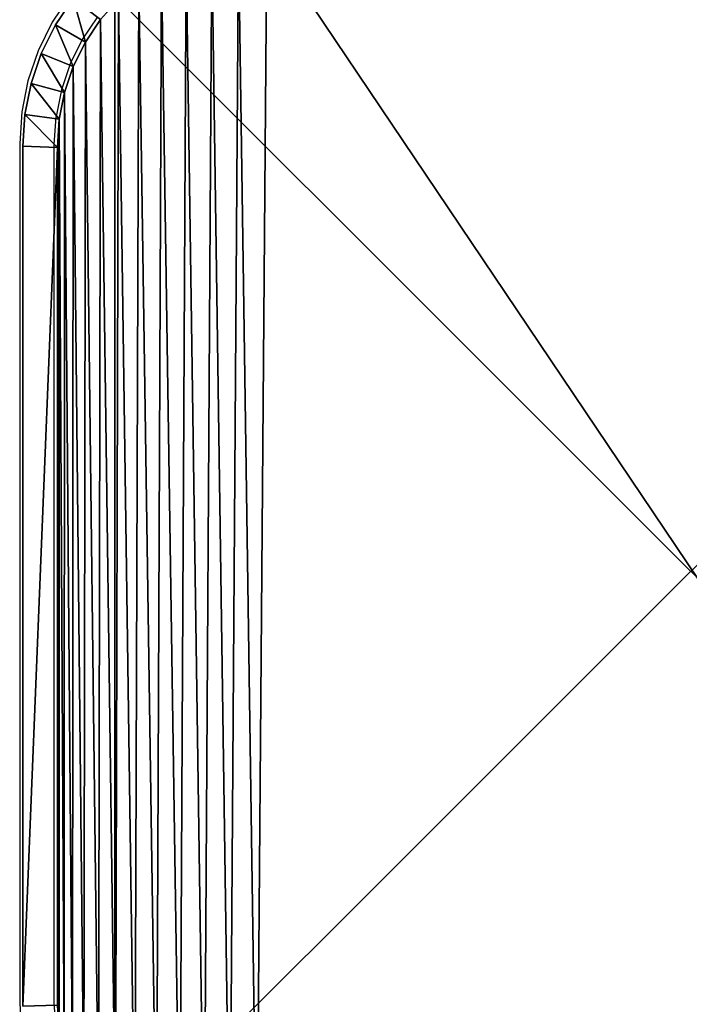
# Model space of a CAD drawing. Units: centimetres. Extents: x -385 to 325, y -265 to 325.
# Drawn here: x -174 to -168, y -113 to -104 of the extents above; entities that cross this region are included whole.
import ezdxf

# ---------------------------------------------------------------- set-up
doc = ezdxf.new("R2010")
doc.units = ezdxf.units.CM
doc.header["$LTSCALE"] = 2.54
doc.layers.get('0').update_dxf_attribs({"true_color": 0xff5454})
doc.layers.add('VP-EQ', color=7, linetype='Continuous', true_color=0x8a3492)

# ---------------------------------------------------------------- blocks, each defined once
blk = doc.blocks.new('Grupuj_30')
at = {"color": 0}
for p, q in [((11.3, 9.5691, 1.9), (11.3, 2.1193, 1.9)), ((11.3, 2.1193), (11.3, 9.5691)), ((11.3, 2.1193), (11.3, 9.5691)), ((11.3, 9.5691, 1.9), (11.3, 2.1193, 1.9)), ((11.6, 2.1095, 0.3), (11.6, 9.5789, 0.3)), ((11.6, 2.1095, 1.6), (11.6, 9.5789, 1.6)), ((11.6, 2.1095, 0.3), (11.6, 9.5789, 0.3)), ((11.6, 2.1095, 1.6), (11.6, 9.5789, 1.6)), ((11.3, 2.1193, 1.9), (11.2839, 1.8734, 1.9)), ((11.2839, 1.8734), (11.3, 2.1193)), ((11.2839, 1.8734), (11.3, 2.1193)), ((11.3, 2.1193, 1.9), (11.2839, 1.8734, 1.9)), ((11.3, 2.1193), (11.6, 2.1095, 0.3)), ((11.3, 2.1193), (11.6, 2.1095, 0.3)), ((11.6, 2.1095, 1.6), (11.3, 2.1193, 1.9)), ((11.6, 2.1095, 1.6), (11.3, 2.1193, 1.9)), ((11.582, 1.8341, 0.3), (11.6, 2.1095, 0.3)), ((11.582, 1.8341, 1.6), (11.6, 2.1095, 1.6)), ((11.582, 1.8341, 0.3), (11.6, 2.1095, 0.3)), ((11.582, 1.8341, 1.6), (11.6, 2.1095, 1.6)), ((11.6, 2.1095, 1.6), (11.6, 2.1095, 0.3)), ((11.6, 2.1095, 1.6), (11.6, 2.1095, 0.3)), ((11.2377, 1.6413, 1.9), (11.2839, 1.8734, 1.9)), ((11.2377, 1.6413), (11.2839, 1.8734)), ((11.2377, 1.6413), (11.2839, 1.8734)), ((11.2377, 1.6413, 1.9), (11.2839, 1.8734, 1.9)), ((11.2839, 1.8734), (11.582, 1.8341, 0.3)), ((11.2839, 1.8734), (11.582, 1.8341, 0.3)), ((11.2839, 1.8734, 1.9), (11.582, 1.8341, 1.6)), ((11.2839, 1.8734, 1.9), (11.582, 1.8341, 1.6)), ((11.5281, 1.5635, 0.3), (11.582, 1.8341, 0.3)), ((11.5281, 1.5635, 1.6), (11.582, 1.8341, 1.6)), ((11.5281, 1.5635, 0.3), (11.582, 1.8341, 0.3)), ((11.5281, 1.5635, 1.6), (11.582, 1.8341, 1.6)), ((11.582, 1.8341, 1.6), (11.582, 1.8341, 0.3)), ((11.582, 1.8341, 1.6), (11.582, 1.8341, 0.3)), ((11.1617, 1.4173, 1.9), (11.2377, 1.6413, 1.9)), ((11.1617, 1.4173), (11.2377, 1.6413)), ((11.1617, 1.4173), (11.2377, 1.6413)), ((11.1617, 1.4173, 1.9), (11.2377, 1.6413, 1.9)), ((11.5281, 1.5635, 0.3), (11.2377, 1.6413)), ((11.5281, 1.5635, 0.3), (11.2377, 1.6413)), ((11.5281, 1.5635, 1.6), (11.2377, 1.6413, 1.9)), ((11.5281, 1.5635, 1.6), (11.2377, 1.6413, 1.9)), ((11.4394, 1.3022, 0.3), (11.5281, 1.5635, 0.3)), ((11.4394, 1.3022, 1.6), (11.5281, 1.5635, 1.6)), ((11.4394, 1.3022, 0.3), (11.5281, 1.5635, 0.3)), ((11.4394, 1.3022, 1.6), (11.5281, 1.5635, 1.6)), ((11.5281, 1.5635, 1.6), (11.5281, 1.5635, 0.3)), ((11.5281, 1.5635, 1.6), (11.5281, 1.5635, 0.3)), ((11.057, 1.2051, 1.9), (11.1617, 1.4173, 1.9)), ((11.057, 1.2051), (11.1617, 1.4173)), ((11.057, 1.2051), (11.1617, 1.4173)), ((11.057, 1.2051, 1.9), (11.1617, 1.4173, 1.9)), ((11.1617, 1.4173), (11.4394, 1.3022, 0.3)), ((11.1617, 1.4173), (11.4394, 1.3022, 0.3)), ((11.4394, 1.3022, 1.6), (11.1617, 1.4173, 1.9)), ((11.4394, 1.3022, 1.6), (11.1617, 1.4173, 1.9)), ((11.3174, 1.0547, 0.3), (11.4394, 1.3022, 0.3)), ((11.3174, 1.0547, 1.6), (11.4394, 1.3022, 1.6)), ((11.3174, 1.0547, 0.3), (11.4394, 1.3022, 0.3)), ((11.3174, 1.0547, 1.6), (11.4394, 1.3022, 1.6)), ((11.4394, 1.3022, 1.6), (11.4394, 1.3022, 0.3)), ((11.4394, 1.3022, 1.6), (11.4394, 1.3022, 0.3)), ((10.9256, 1.0083, 1.9), (11.057, 1.2051, 1.9)), ((10.9256, 1.0083), (11.057, 1.2051)), ((10.9256, 1.0083), (11.057, 1.2051)), ((10.9256, 1.0083, 1.9), (11.057, 1.2051, 1.9)), ((11.057, 1.2051), (11.3174, 1.0547, 0.3)), ((11.057, 1.2051), (11.3174, 1.0547, 0.3)), ((11.057, 1.2051, 1.9), (11.3174, 1.0547, 1.6)), ((11.057, 1.2051, 1.9), (11.3174, 1.0547, 1.6)), ((11.1641, 0.8253, 0.3), (11.3174, 1.0547, 0.3)), ((11.1641, 0.8253, 1.6), (11.3174, 1.0547, 1.6)), ((11.1641, 0.8253, 0.3), (11.3174, 1.0547, 0.3)), ((11.1641, 0.8253, 1.6), (11.3174, 1.0547, 1.6)), ((11.3174, 1.0547, 1.6), (11.3174, 1.0547, 0.3)), ((11.3174, 1.0547, 1.6), (11.3174, 1.0547, 0.3))]:
    blk.add_line(p, q, dxfattribs=at)
mesh = blk.add_polyface(dxfattribs=at)
corners = [(0.3154, 1.797, 1.9), (0.3, 9.5176, 1.9), (0.3, 2.0315, 1.9), (0.3158, 9.7587, 1.9), (0.3593, 1.5762, 1.9), (0.361, 9.9861, 1.9), (0.4316, 1.3631, 1.9), (0.4355, 10.2055, 1.9), (0.5312, 1.1612, 1.9), (0.538, 10.4134, 1.9), (0.6563, 0.974, 1.9), (0.6668, 10.6061, 1.9), (0.8047, 0.8047, 1.9), (0.8196, 10.7804, 1.9), (0.974, 0.6563, 1.9), (0.9939, 10.9332, 1.9), (1.1612, 0.5312, 1.9), (1.1866, 11.062, 1.9), (1.3631, 0.4316, 1.9), (1.3945, 11.1645, 1.9), (1.5762, 0.3593, 1.9), (1.6139, 11.239, 1.9), (1.797, 0.3154, 1.9), (1.8413, 11.2842, 1.9), (2.0315, 0.3, 1.9), (2.0824, 11.3, 1.9), (9.4807, 0.3, 1.9), (9.5691, 11.3, 1.9), (9.7266, 0.3161, 1.9), (9.8035, 11.2846, 1.9), (9.9587, 0.3623, 1.9), (10.0242, 11.2407, 1.9), (10.1827, 0.4383, 1.9), (10.2373, 11.1684, 1.9), (10.3949, 0.543, 1.9), (10.4391, 11.0689, 1.9), (10.5917, 0.6744, 1.9), (10.6263, 10.9438, 1.9), (10.7696, 0.8304, 1.9), (10.7955, 10.7955, 1.9), (10.9256, 1.0083, 1.9), (10.9438, 10.6263, 1.9), (11.057, 1.2051, 1.9), (11.0689, 10.4391, 1.9), (11.1617, 1.4173, 1.9), (11.1684, 10.2373, 1.9), (11.2377, 1.6413, 1.9), (11.2407, 10.0242, 1.9), (11.2839, 1.8734, 1.9), (11.2846, 9.8035, 1.9), (11.3, 2.1193, 1.9), (11.3, 9.5691, 1.9)]
mesh.append_faces([[corners[k] for k in face] for face in [(0, 1, 2), (49, 50, 51)]], dxfattribs={"vtx0": -1, "color": 0})
mesh.append_faces([[corners[k] for k in face] for face in [(1, 0, 3), (3, 4, 5), (5, 6, 7), (7, 8, 9), (9, 10, 11), (11, 12, 13), (13, 14, 15), (15, 16, 17), (17, 18, 19), (19, 20, 21), (21, 22, 23), (23, 24, 25), (25, 26, 27), (27, 28, 29), (29, 30, 31), (31, 32, 33), (33, 34, 35), (35, 36, 37), (37, 38, 39), (39, 40, 41), (41, 42, 43), (43, 44, 45), (45, 46, 47), (47, 48, 49)]], dxfattribs={"vtx0": -1, "vtx1": -1, "color": 0})
mesh.append_faces([[corners[k] for k in face] for face in [(3, 0, 4), (5, 4, 6), (7, 6, 8), (9, 8, 10), (11, 10, 12), (13, 12, 14), (15, 14, 16), (17, 16, 18), (19, 18, 20), (21, 20, 22), (23, 22, 24), (25, 24, 26), (27, 26, 28), (29, 28, 30), (31, 30, 32), (33, 32, 34), (35, 34, 36), (37, 36, 38), (39, 38, 40), (41, 40, 42), (43, 42, 44), (45, 44, 46), (47, 46, 48), (49, 48, 50)]], dxfattribs={"vtx0": -1, "vtx2": -1, "color": 0})
mesh = blk.add_polyface(dxfattribs=at)
corners = [(0.3, 9.5176), (0.3154, 1.797), (0.3, 2.0315), (0.3158, 9.7587), (0.3593, 1.5762), (0.361, 9.9861), (0.4316, 1.3631), (0.4355, 10.2055), (0.5312, 1.1612), (0.538, 10.4134), (0.6563, 0.974), (0.6668, 10.6061), (0.8047, 0.8047), (0.8196, 10.7804), (0.974, 0.6563), (0.9939, 10.9332), (1.1612, 0.5312), (1.1866, 11.062), (1.3631, 0.4316), (1.3945, 11.1645), (1.5762, 0.3593), (1.6139, 11.239), (1.797, 0.3154), (1.8413, 11.2842), (2.0315, 0.3), (2.0824, 11.3), (9.4807, 0.3), (9.5691, 11.3), (9.7266, 0.3161), (9.8035, 11.2846), (9.9587, 0.3623), (10.0242, 11.2407), (10.1827, 0.4383), (10.2373, 11.1684), (10.3949, 0.543), (10.4391, 11.0689), (10.5917, 0.6744), (10.6263, 10.9438), (10.7696, 0.8304), (10.7955, 10.7955), (10.9256, 1.0083), (10.9438, 10.6263), (11.057, 1.2051), (11.0689, 10.4391), (11.1617, 1.4173), (11.1684, 10.2373), (11.2377, 1.6413), (11.2407, 10.0242), (11.2839, 1.8734), (11.2846, 9.8035), (11.3, 2.1193), (11.3, 9.5691)]
mesh.append_faces([[corners[k] for k in face] for face in [(0, 1, 2), (50, 49, 51)]], dxfattribs={"vtx0": -1, "color": 0})
mesh.append_faces([[corners[k] for k in face] for face in [(1, 3, 4), (4, 5, 6), (6, 7, 8), (8, 9, 10), (10, 11, 12), (12, 13, 14), (14, 15, 16), (16, 17, 18), (18, 19, 20), (20, 21, 22), (22, 23, 24), (24, 25, 26), (26, 27, 28), (28, 29, 30), (30, 31, 32), (32, 33, 34), (34, 35, 36), (36, 37, 38), (38, 39, 40), (40, 41, 42), (42, 43, 44), (44, 45, 46), (46, 47, 48), (48, 49, 50)]], dxfattribs={"vtx0": -1, "vtx1": -1, "color": 0})
mesh.append_faces([[corners[k] for k in face] for face in [(1, 0, 3), (4, 3, 5), (6, 5, 7), (8, 7, 9), (10, 9, 11), (12, 11, 13), (14, 13, 15), (16, 15, 17), (18, 17, 19), (20, 19, 21), (22, 21, 23), (24, 23, 25), (26, 25, 27), (28, 27, 29), (30, 29, 31), (32, 31, 33), (34, 33, 35), (36, 35, 37), (38, 37, 39), (40, 39, 41), (42, 41, 43), (44, 43, 45), (46, 45, 47), (48, 47, 49)]], dxfattribs={"vtx0": -1, "vtx2": -1, "color": 0})
mesh = blk.add_polyface(dxfattribs=at)
corners = [(11.3, 2.1193), (11.6, 9.5789, 0.3), (11.6, 2.1095, 0.3), (11.3, 9.5691)]
mesh.append_faces([[corners[k] for k in face] for face in [(0, 1, 2), (1, 0, 3)]], dxfattribs={"vtx0": -1, "color": 0})
mesh = blk.add_polyface(dxfattribs=at)
corners = [(11.6, 9.5789, 1.6), (11.3, 2.1193, 1.9), (11.6, 2.1095, 1.6), (11.3, 9.5691, 1.9)]
mesh.append_faces([[corners[k] for k in face] for face in [(0, 1, 2), (1, 0, 3)]], dxfattribs={"vtx0": -1, "color": 0})
mesh = blk.add_polyface(dxfattribs=at)
corners = [(11.6, 9.5789, 0.3), (11.6, 2.1095, 1.6), (11.6, 2.1095, 0.3), (11.6, 9.5789, 1.6)]
mesh.append_faces([[corners[k] for k in face] for face in [(0, 1, 2), (1, 0, 3)]], dxfattribs={"vtx0": -1, "color": 0})
mesh = blk.add_polyface(dxfattribs=at)
corners = [(11.3, 2.1193), (11.582, 1.8341, 0.3), (11.2839, 1.8734), (11.6, 2.1095, 0.3)]
mesh.append_faces([[corners[k] for k in face] for face in [(0, 1, 2), (1, 0, 3)]], dxfattribs={"vtx0": -1, "color": 0})
mesh = blk.add_polyface(dxfattribs=at)
corners = [(11.582, 1.8341, 1.6), (11.3, 2.1193, 1.9), (11.2839, 1.8734, 1.9), (11.6, 2.1095, 1.6)]
mesh.append_faces([[corners[k] for k in face] for face in [(0, 1, 2), (1, 0, 3)]], dxfattribs={"vtx0": -1, "color": 0})
mesh = blk.add_polyface(dxfattribs=at)
corners = [(11.6, 2.1095, 0.3), (11.582, 1.8341, 1.6), (11.582, 1.8341, 0.3), (11.6, 2.1095, 1.6)]
mesh.append_faces([[corners[k] for k in face] for face in [(0, 1, 2), (1, 0, 3)]], dxfattribs={"vtx0": -1, "color": 0})
mesh = blk.add_polyface(dxfattribs=at)
corners = [(11.2839, 1.8734), (11.5281, 1.5635, 0.3), (11.2377, 1.6413), (11.582, 1.8341, 0.3)]
mesh.append_faces([[corners[k] for k in face] for face in [(0, 1, 2), (1, 0, 3)]], dxfattribs={"vtx0": -1, "color": 0})
mesh = blk.add_polyface(dxfattribs=at)
corners = [(11.5281, 1.5635, 1.6), (11.2839, 1.8734, 1.9), (11.2377, 1.6413, 1.9), (11.582, 1.8341, 1.6)]
mesh.append_faces([[corners[k] for k in face] for face in [(0, 1, 2), (1, 0, 3)]], dxfattribs={"vtx0": -1, "color": 0})
mesh = blk.add_polyface(dxfattribs=at)
corners = [(11.582, 1.8341, 0.3), (11.5281, 1.5635, 1.6), (11.5281, 1.5635, 0.3), (11.582, 1.8341, 1.6)]
mesh.append_faces([[corners[k] for k in face] for face in [(0, 1, 2), (1, 0, 3)]], dxfattribs={"vtx0": -1, "color": 0})
mesh = blk.add_polyface(dxfattribs=at)
corners = [(11.2377, 1.6413), (11.4394, 1.3022, 0.3), (11.1617, 1.4173), (11.5281, 1.5635, 0.3)]
mesh.append_faces([[corners[k] for k in face] for face in [(0, 1, 2), (1, 0, 3)]], dxfattribs={"vtx0": -1, "color": 0})
mesh = blk.add_polyface(dxfattribs=at)
corners = [(11.4394, 1.3022, 1.6), (11.2377, 1.6413, 1.9), (11.1617, 1.4173, 1.9), (11.5281, 1.5635, 1.6)]
mesh.append_faces([[corners[k] for k in face] for face in [(0, 1, 2), (1, 0, 3)]], dxfattribs={"vtx0": -1, "color": 0})
mesh = blk.add_polyface(dxfattribs=at)
corners = [(11.5281, 1.5635, 0.3), (11.4394, 1.3022, 1.6), (11.4394, 1.3022, 0.3), (11.5281, 1.5635, 1.6)]
mesh.append_faces([[corners[k] for k in face] for face in [(0, 1, 2), (1, 0, 3)]], dxfattribs={"vtx0": -1, "color": 0})
mesh = blk.add_polyface(dxfattribs=at)
corners = [(11.1617, 1.4173), (11.3174, 1.0547, 0.3), (11.057, 1.2051), (11.4394, 1.3022, 0.3)]
mesh.append_faces([[corners[k] for k in face] for face in [(0, 1, 2), (1, 0, 3)]], dxfattribs={"vtx0": -1, "color": 0})
mesh = blk.add_polyface(dxfattribs=at)
corners = [(11.3174, 1.0547, 1.6), (11.1617, 1.4173, 1.9), (11.057, 1.2051, 1.9), (11.4394, 1.3022, 1.6)]
mesh.append_faces([[corners[k] for k in face] for face in [(0, 1, 2), (1, 0, 3)]], dxfattribs={"vtx0": -1, "color": 0})
mesh = blk.add_polyface(dxfattribs=at)
corners = [(11.4394, 1.3022, 0.3), (11.3174, 1.0547, 1.6), (11.3174, 1.0547, 0.3), (11.4394, 1.3022, 1.6)]
mesh.append_faces([[corners[k] for k in face] for face in [(0, 1, 2), (1, 0, 3)]], dxfattribs={"vtx0": -1, "color": 0})
mesh = blk.add_polyface(dxfattribs=at)
corners = [(11.057, 1.2051), (11.1641, 0.8253, 0.3), (10.9256, 1.0083), (11.3174, 1.0547, 0.3)]
mesh.append_faces([[corners[k] for k in face] for face in [(0, 1, 2), (1, 0, 3)]], dxfattribs={"vtx0": -1, "color": 0})
mesh = blk.add_polyface(dxfattribs=at)
corners = [(11.1641, 0.8253, 1.6), (11.057, 1.2051, 1.9), (10.9256, 1.0083, 1.9), (11.3174, 1.0547, 1.6)]
mesh.append_faces([[corners[k] for k in face] for face in [(0, 1, 2), (1, 0, 3)]], dxfattribs={"vtx0": -1, "color": 0})
mesh = blk.add_polyface(dxfattribs=at)
corners = [(11.3174, 1.0547, 0.3), (11.1641, 0.8253, 1.6), (11.1641, 0.8253, 0.3), (11.3174, 1.0547, 1.6)]
mesh.append_faces([[corners[k] for k in face] for face in [(0, 1, 2), (1, 0, 3)]], dxfattribs={"vtx0": -1, "color": 0})
blk = doc.blocks.new('Komponent_13')
at = {"color": 18, "true_color": 0x000000}
blk.add_blockref('Grupuj_30', (0, 0), dxfattribs=at)
blk = doc.blocks.new('Komponent_514')
at = {"color": 0}
blk.add_blockref('Komponent_13', (-0.8, -0.8, 22.5), dxfattribs=at)
blk = doc.blocks.new('Grupuj_6')
at = {"color": 0}
for p, q in [((10, 0), (10, 10)), ((10, 0), (10, 10)), ((10, 0, 217.862), (10, 10, 217.862)), ((10, 0, 217.862), (10, 10, 217.862))]:
    blk.add_line(p, q, dxfattribs=at)
mesh = blk.add_polyface(dxfattribs=at)
corners = [(10, 10), (0, 0), (0, 10), (10, 0)]
mesh.append_faces([[corners[k] for k in face] for face in [(0, 1, 2), (1, 0, 3)]], dxfattribs={"vtx0": -1, "color": 0})
mesh = blk.add_polyface(dxfattribs=at)
corners = [(10, 0, 217.862), (0, 10, 217.862), (0, 0, 217.862), (10, 10, 217.862)]
mesh.append_faces([[corners[k] for k in face] for face in [(0, 1, 2), (1, 0, 3)]], dxfattribs={"vtx0": -1, "color": 0})
mesh = blk.add_polyface(dxfattribs=at)
corners = [(10, 10), (10, 0, 217.862), (10, 0), (10, 10, 217.862)]
mesh.append_faces([[corners[k] for k in face] for face in [(0, 1, 2), (1, 0, 3)]], dxfattribs={"vtx0": -1, "color": 0})
blk = doc.blocks.new('Komponent_547')
at = {"color": 60, "true_color": 0xb3ff00, "zscale": 0.02532053314151874}
blk.add_blockref('Grupuj_6', (0, 0, -30), dxfattribs=at)
blk = doc.blocks.new('Grupuj_50')
at = {"color": 0, "rotation": 270}
blk.add_blockref('Komponent_514', (327.3685, 11.0285, 25.5136), dxfattribs=at)
at = {"color": 0, "zscale": 8.758201439718611, "rotation": 270.0000000000001}
blk.add_blockref('Komponent_547', (327.3685, 11.0285, 262.746), dxfattribs=at)
blk = doc.blocks.new('Grupuj_4')
at = {"color": 0, "rotation": 270}
blk.add_blockref('Grupuj_50', (1.0436, 338.1685, 9.2192), dxfattribs=at)
blk = doc.blocks.new('2323')
at = {"layer": 'VP-EQ', "color": 0}
for p, q in [((936.2259, -927.6093), (936.0726, -927.8387)), ((936.2259, -927.6093), (936.0726, -927.8387)), ((936.4644, -927.7923), (936.333, -927.989)), ((936.4644, -927.7923), (936.333, -927.989)), ((936.0726, -927.8387), (935.9506, -928.0862)), ((936.0726, -927.8387), (935.9506, -928.0862)), ((936.333, -927.989), (936.2283, -928.2012)), ((936.333, -927.989), (936.2283, -928.2012)), ((935.9506, -928.0862), (935.8619, -928.3475)), ((935.9506, -928.0862), (935.8619, -928.3475)), ((936.2283, -928.2012), (936.1523, -928.4253)), ((936.2283, -928.2012), (936.1523, -928.4253)), ((935.8619, -928.3475), (935.808, -928.6181)), ((935.8619, -928.3475), (935.808, -928.6181)), ((936.1523, -928.4253), (936.1061, -928.6573)), ((936.1523, -928.4253), (936.1061, -928.6573)), ((935.808, -928.6181), (935.79, -928.8934)), ((935.808, -928.6181), (935.79, -928.8934)), ((936.09, -928.9032), (936.1061, -928.6573)), ((936.09, -928.9032), (936.1061, -928.6573)), ((935.79, -928.8934), (935.79, -936.3629)), ((935.79, -928.8934), (935.79, -936.3629)), ((936.09, -936.3531), (936.09, -928.9032)), ((936.09, -936.3531), (936.09, -928.9032)), ((936.1054, -936.5874), (936.09, -936.3531)), ((935.79, -936.3629), (935.8073, -936.6267))]:
    blk.add_line(p, q, dxfattribs=at)
blk = doc.blocks.new('2323 2d')
at = {"layer": 'VP-EQ', "color": 0}
blk.add_blockref('2323', (0, 0), dxfattribs=at)

msp = doc.modelspace()

# ---------------------------------------------------------------- block references
at = {"color": 253, "true_color": 0xa8a8a8}
msp.add_blockref('Grupuj_4', (-175.213, -115, -9.2192), dxfattribs=at)
at = {"layer": 'VP-EQ', "color": 0}
msp.add_blockref('2323 2d', (-1109.7578, 823.4073), dxfattribs=at)

doc.saveas('drawing.dxf')
